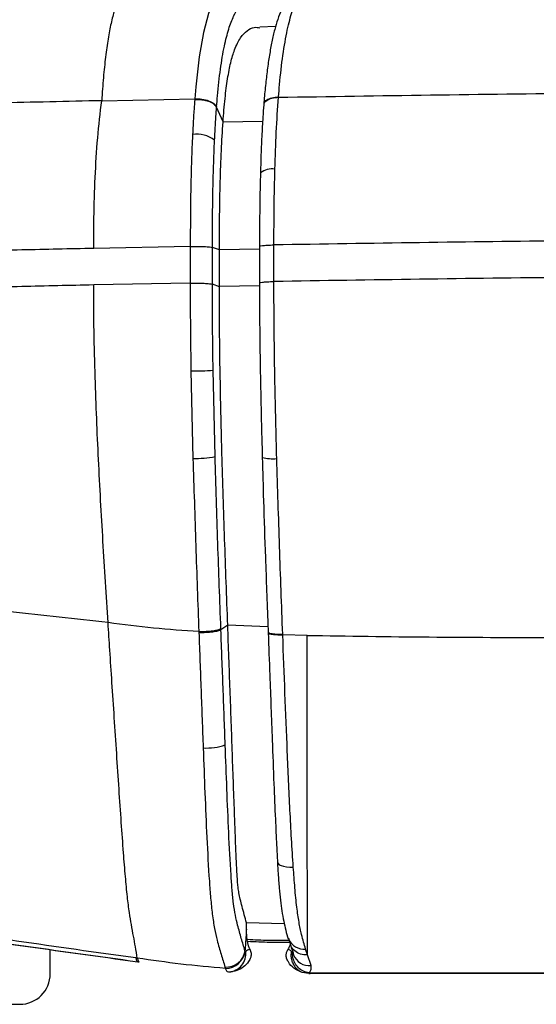
# Model space of a CAD drawing. Units: millimetres. Extents: x 0 to 297, y 0 to 210.
# Drawn here: x 29 to 33, y 105 to 113 of the extents above; entities that cross this region are included whole.
import ezdxf

# ---------------------------------------------------------------- set-up
doc = ezdxf.new("R2010")
doc.units = ezdxf.units.MM

msp = doc.modelspace()

# ---------------------------------------------------------------- linework, layer by layer
at = {"color": 7, "linetype": 'Continuous', "lineweight": 25}
for p, q in [((31.2569, 112.7613), (31.1286, 112.7583)), ((29.8354, 112.1561), (30.5965, 112.1714)), ((30.5965, 112.1714), (30.5961, 112.1671)), ((30.7747, 112.1019), (30.775, 112.106)), ((31.1604, 112.1266), (31.1602, 112.1236)), ((30.8273, 111.9819), (30.7747, 112.1019)), ((30.8273, 111.9819), (31.151, 111.9879)), ((30.7585, 111.8342), (30.7585, 111.8342)), ((30.5591, 110.9648), (29.7701, 110.9489)), ((30.5591, 110.9648), (30.559, 110.6657)), ((30.7403, 110.6555), (30.7403, 110.9566)), ((30.7978, 110.9368), (30.7403, 110.9566)), ((30.7977, 110.6357), (30.7978, 110.9368)), ((31.1253, 110.9427), (30.7978, 110.9368)), ((31.1253, 110.9649), (31.1253, 110.6665)), ((31.2434, 110.678), (31.2435, 110.9771)), ((30.559, 110.6657), (29.77, 110.6499)), ((30.7977, 110.6357), (30.7403, 110.6555)), ((31.1254, 110.6436), (30.7977, 110.6377)), ((30.5654, 109.947), (30.5818, 109.2323)), ((30.7625, 109.2473), (30.7464, 109.9527)), ((31.1481, 109.2404), (31.1481, 109.2401)), ((30.8658, 107.8681), (30.8102, 107.8315)), ((31.1946, 107.8556), (30.8658, 107.8681)), ((30.6296, 107.817), (30.6299, 107.8089)), ((30.8102, 107.8315), (30.8098, 107.8397)), ((31.1964, 107.8119), (31.1966, 107.8069)), ((31.3156, 107.7904), (31.3154, 107.7955)), ((31.5155, 107.7859), (31.3156, 107.7905)), ((31.273, 105.9304), (31.2732, 105.929)), ((31.0187, 105.3858), (31.0189, 105.4369)), ((31.328, 105.4285), (31.0189, 105.437)), ((31.3619, 105.3102), (31.364, 105.3039)), ((29.4152, 105.0196), (29.4152, 105.2167)), ((31.0085, 105.2041), (31.0069, 105.2084)), ((31.3962, 105.193), (31.3877, 105.2029)), ((31.518, 105.1741), (31.5028, 105.222)), ((30.1263, 105.1471), (30.1134, 105.1489)), ((30.1301, 105.1184), (30.1301, 105.1177)), ((30.1301, 105.1184), (30.143, 105.1166)), ((31.5466, 105.0872), (31.518, 105.1741)), ((30.8434, 105.0746), (30.8476, 105.0641)), ((30.8749, 105.0343), (30.865, 105.0347)), ((31.5292, 105.021), (31.4747, 105.0294)), ((31.5465, 105.026), (31.5307, 105.027)), ((37.5695, 105.026), (31.5465, 105.026)), ((37.5697, 105.021), (31.5292, 105.021)), ((26.2902, 104.7704), (29.1651, 104.7704))]:
    msp.add_line(p, q, dxfattribs=at)
at = {"color": 7, "linetype": 'Continuous', "lineweight": 25, "flags": 128}
for points in [[(30.9598, 113.1519), (30.9218, 113.151), (30.8788, 113.1349), (30.8363, 113.1042), (30.7936, 113.0545), (30.7521, 112.982), (30.7085, 112.8695), (30.6678, 112.7136), (30.633, 112.5148), (30.6047, 112.2682), (30.5965, 112.1714), (30.5965, 112.1714), (30.5965, 112.1714)], [(31.2732, 105.929), (31.2732, 105.9289), (31.2774, 105.9199), (31.2873, 105.9116), (31.3025, 105.9045), (31.3223, 105.8986), (31.3461, 105.8944), (31.3729, 105.8918), (31.4016, 105.8911)]]:
    msp.add_lwpolyline(points, dxfattribs=at)
at = {"color": 7, "linetype": 'Continuous', "lineweight": 25}
for centre, radius, start, end in [((30.6124, 111.6392), 0.2437, 53.1672, 98.03883), ((31.2297, 111.4398), 0.1583, 82.07655, 127.57334), ((30.5606, 112.9607), 3.0137, 270.09072, 273.53432), ((30.605, 110.0491), 0.8171, 268.3766, 281.11642), ((31.2368, 109.5919), 0.3628, 255.85366, 274.73842), ((30.6928, 107.3419), 0.4768, 266.65429, 288.65802), ((31.4891, 105.3574), 0.1361, 203.13149, 275.76571), ((30.8524, 105.2305), 0.1561, 266.71035, 351.86871), ((30.8476, 105.2267), 0.1625, 270.01853, 352.0047), ((30.8624, 105.1864), 0.1526, 274.69696, 6.29723), ((31.5307, 105.2203), 0.134, 199.89808, 276.81943), ((29.1655, 105.02), 0.2497, 269.91267, 359.8976)]:
    msp.add_arc(centre, radius, start, end, dxfattribs=at)
for points, knots in [([(31.6453, 113.173), (31.6436, 113.1731), (31.6214, 113.1748), (31.5739, 113.1658), (31.5082, 113.1423), (31.4478, 113.1035), (31.392, 113.0496), (31.3445, 112.9824), (31.3058, 112.9061), (31.2747, 112.8245), (31.2488, 112.7377), (31.2264, 112.6405), (31.2063, 112.5303), (31.1888, 112.4099), (31.1739, 112.281), (31.165, 112.1841), (31.161, 112.1317), (31.1606, 112.1262)], [0, 0, 0, 0, 0.006658, 0.090481, 0.179146, 0.267064, 0.35541, 0.44258, 0.529842, 0.602035, 0.666051, 0.733083, 0.79975, 0.864968, 0.929183, 0.992584, 1, 1, 1, 1]), ([(31.2808, 112.187), (31.2836, 112.2207), (31.2936, 112.3415), (31.3159, 112.5355), (31.3512, 112.7372), (31.3924, 112.8932), (31.4351, 113.0009), (31.478, 113.0745), (31.5202, 113.1231), (31.5634, 113.1533), (31.605, 113.1701), (31.6321, 113.1688), (31.6445, 113.1683)], [0, 0, 0, 0, 0.044587, 0.160123, 0.279873, 0.39294, 0.508827, 0.608965, 0.709157, 0.811612, 0.91409, 1, 1, 1, 1]), ([(30.1454, 113.1333), (30.1293, 113.1337), (30.0947, 113.1345), (30.0477, 113.1042), (30.0054, 113.0522), (29.9708, 112.9859), (29.9396, 112.8998), (29.9118, 112.793), (29.8874, 112.6653), (29.8666, 112.5162), (29.8488, 112.347), (29.8399, 112.2201), (29.8354, 112.1561)], [0, 0, 0, 0, 0.130417, 0.280406, 0.386071, 0.48509, 0.578182, 0.666379, 0.751024, 0.833706, 0.91614, 1, 1, 1, 1]), ([(30.775, 112.106), (30.7774, 112.1359), (30.7862, 112.2452), (30.8057, 112.4211), (30.8367, 112.6052), (30.8735, 112.7479), (30.9123, 112.848), (30.952, 112.9171), (30.9918, 112.963), (31.0327, 112.992), (31.0828, 113.0099), (31.1419, 113.0094), (31.2214, 112.9847), (31.2783, 112.9413), (31.3126, 112.9151)], [0, 0, 0, 0, 0.0282585, 0.1029881, 0.1804566, 0.25466, 0.3307193, 0.3988648, 0.4670493, 0.5367725, 0.6065116, 0.718576, 0.830673, 1, 1, 1, 1]), ([(30.8273, 111.9819), (30.8325, 112.0475), (30.8428, 112.1771), (30.8642, 112.3406), (30.8902, 112.474), (30.9252, 112.5895), (30.9701, 112.6781), (31.0244, 112.7335), (31.0777, 112.7603), (31.1131, 112.7549), (31.1288, 112.7525)], [0, 0, 0, 0, 0.101645, 0.200769, 0.30144, 0.407119, 0.555435, 0.71136, 0.8728, 1, 1, 1, 1]), ([(31.1633, 112.1261), (31.1629, 112.1298), (31.1615, 112.1431), (31.1831, 112.163), (31.2241, 112.1816), (31.2619, 112.1852), (31.2808, 112.187)], [0, 0, 0, 0, 0.116143, 0.410762, 0.705381, 1, 1, 1, 1]), ([(31.2806, 112.1838), (31.6943, 112.1905), (32.5217, 112.2039), (33.7743, 112.2192), (35.0332, 112.2307), (36.2975, 112.2383), (37.1425, 112.2393), (37.565, 112.2398)], [0, 0, 0, 0, 0.200001, 0.400001, 0.600002, 0.800001, 1, 1, 1, 1]), ([(31.2806, 112.1838), (31.2806, 112.1838), (31.2807, 112.1849), (31.2807, 112.186), (31.2808, 112.187)], [0, 0, 0, 0, 0.000811, 1, 1, 1, 1]), ([(29.8354, 112.1561), (29.5519, 112.1498), (28.9957, 112.1374), (28.1879, 112.1125), (27.6723, 112.0949), (27.4195, 112.0862)], [0, 0, 0, 0, 0.346202, 0.679412, 1, 1, 1, 1]), ([(29.7701, 110.9489), (29.7706, 111.032), (29.7717, 111.2267), (29.7811, 111.5294), (29.7997, 111.8543), (29.8235, 112.0557), (29.8354, 112.1561)], [0, 0, 0, 0, 0.1993531, 0.4669365, 0.7342165, 1, 1, 1, 1]), ([(30.5961, 112.1671), (30.5941, 112.14), (30.5906, 112.0937), (30.5845, 111.9987), (30.5809, 111.9294), (30.5784, 111.8804)], [0, 0, 0, 0, 0.291797, 0.499096, 1, 1, 1, 1]), ([(30.5965, 112.1714), (30.6162, 112.1713), (30.6555, 112.1709), (30.7114, 112.1565), (30.7559, 112.1341), (30.7687, 112.1154), (30.775, 112.106)], [0, 0, 0, 0, 0.25, 0.5, 0.75, 1, 1, 1, 1]), ([(31.1604, 112.1225), (31.1578, 112.0892), (31.1512, 112.0057), (31.1436, 111.8612), (31.1371, 111.7085), (31.1345, 111.6073), (31.1334, 111.5649)], [0, 0, 0, 0, 0.189926, 0.476862, 0.781216, 1, 1, 1, 1]), ([(31.1631, 112.1224), (31.1626, 112.1263), (31.1611, 112.1398), (31.1828, 112.1598), (31.2239, 112.1784), (31.2617, 112.182), (31.2806, 112.1838)], [0, 0, 0, 0, 0.122239, 0.414826, 0.707413, 1, 1, 1, 1]), ([(31.2516, 111.5967), (31.2548, 111.6986), (31.2612, 111.9016), (31.2741, 112.09), (31.2806, 112.1838)], [0, 0, 0, 0, 0.50249, 1, 1, 1, 1]), ([(30.7585, 111.8342), (30.7585, 111.8342), (30.7607, 111.8805), (30.7641, 111.945), (30.7697, 112.0338), (30.7729, 112.0768), (30.7747, 112.1019)], [0, 0, 0, 0, 0.000004, 0.502997, 0.709933, 1, 1, 1, 1]), ([(30.7978, 110.9368), (30.7982, 111.0317), (30.7989, 111.2184), (30.8043, 111.4901), (30.8128, 111.7478), (30.8226, 111.905), (30.8273, 111.9819)], [0, 0, 0, 0, 0.263064, 0.51791, 0.764031, 1, 1, 1, 1]), ([(30.5784, 111.8804), (30.5779, 111.8706), (30.5742, 111.7926), (30.5686, 111.6433), (30.5611, 111.3489), (30.5599, 111.1205), (30.5591, 110.9648)], [0, 0, 0, 0, 0.033677, 0.265655, 0.498972, 1, 1, 1, 1]), ([(30.7404, 110.9567), (30.7404, 110.969), (30.7406, 111.1194), (30.7428, 111.343), (30.7497, 111.6229), (30.7552, 111.7646), (30.7585, 111.8342), (30.7585, 111.8342)], [0, 0, 0, 0, 0.04141, 0.504192, 0.75215, 0.999997, 1, 1, 1, 1]), ([(31.1332, 111.5653), (31.1331, 111.5643), (31.131, 111.4939), (31.1282, 111.3482), (31.1256, 111.1487), (31.1256, 111.0192), (31.1257, 110.9648)], [0, 0, 0, 0, 0.004987, 0.359167, 0.730927, 1, 1, 1, 1]), ([(31.2435, 110.977), (31.2438, 111.0812), (31.2445, 111.2896), (31.2492, 111.4943), (31.2516, 111.5967)], [0, 0, 0, 0, 0.499745, 1, 1, 1, 1]), ([(37.5642, 111.0325), (37.2355, 111.0322), (36.5781, 111.0316), (35.5934, 111.027), (34.6112, 111.0201), (33.5572, 111.0099), (32.4326, 110.9961), (31.6399, 110.9834), (31.2435, 110.9771)], [0, 0, 0, 0, 0.15475, 0.309507, 0.464262, 0.619018, 0.809506, 1, 1, 1, 1]), ([(29.7701, 110.9489), (29.5738, 110.9446), (29.1812, 110.936), (28.5981, 110.9216), (28.0198, 110.9059), (27.6412, 110.8941), (27.4519, 110.8881)], [0, 0, 0, 0, 0.250005, 0.500008, 0.750006, 1, 1, 1, 1]), ([(30.5591, 110.9648), (30.5788, 110.9651), (30.6182, 110.9657), (30.6746, 110.9641), (30.72, 110.961), (30.7336, 110.9581), (30.7403, 110.9566)], [0, 0, 0, 0, 0.25, 0.5, 0.75, 1, 1, 1, 1]), ([(31.1282, 110.9649), (31.1276, 110.9657), (31.1255, 110.968), (31.1466, 110.9718), (31.187, 110.9755), (31.2247, 110.9765), (31.2435, 110.977)], [0, 0, 0, 0, 0.128887, 0.419258, 0.709629, 1, 1, 1, 1]), ([(30.5591, 110.6657), (30.5593, 110.5458), (30.5598, 110.3064), (30.5635, 110.0666), (30.5654, 109.947)], [0, 0, 0, 0, 0.5010319, 1, 1, 1, 1]), ([(31.1253, 110.6666), (31.1254, 110.5914), (31.1256, 110.4192), (31.1285, 110.1343), (31.1339, 109.8071), (31.1407, 109.504), (31.1462, 109.3136), (31.1483, 109.2404)], [0, 0, 0, 0, 0.158227, 0.362555, 0.598098, 0.845509, 1, 1, 1, 1]), ([(31.1281, 110.6666), (31.1275, 110.6673), (31.1254, 110.6695), (31.1465, 110.673), (31.1869, 110.6765), (31.2246, 110.6775), (31.2434, 110.678)], [0, 0, 0, 0, 0.12734, 0.418227, 0.709113, 1, 1, 1, 1]), ([(37.5642, 110.7334), (37.2355, 110.7331), (36.578, 110.7325), (35.5933, 110.728), (34.6111, 110.721), (33.5572, 110.7108), (32.4326, 110.6971), (31.6398, 110.6844), (31.2434, 110.678)], [0, 0, 0, 0, 0.154749, 0.309507, 0.464261, 0.619017, 0.809506, 1, 1, 1, 1]), ([(31.2667, 109.2303), (31.2613, 109.4368), (31.2523, 109.7806), (31.2447, 110.2642), (31.2439, 110.5399), (31.2434, 110.678)], [0, 0, 0, 0, 0.428603, 0.713826, 1, 1, 1, 1]), ([(29.77, 110.6499), (29.5737, 110.6456), (29.1811, 110.6369), (28.598, 110.6225), (28.0197, 110.6069), (27.6412, 110.595), (27.4519, 110.589)], [0, 0, 0, 0, 0.250006, 0.500012, 0.750015, 1, 1, 1, 1]), ([(29.8878, 107.8899), (29.8736, 108.1117), (29.8453, 108.5551), (29.808, 109.2227), (29.7841, 109.7955), (29.7717, 110.272), (29.7706, 110.5239), (29.77, 110.6499)], [0, 0, 0, 0, 0.242552, 0.484778, 0.727012, 0.863502, 1, 1, 1, 1]), ([(30.7464, 109.9527), (30.7446, 110.0701), (30.741, 110.3046), (30.7405, 110.5387), (30.7403, 110.6556)], [0, 0, 0, 0, 0.500721, 1, 1, 1, 1]), ([(30.8658, 107.8682), (30.8572, 108.1029), (30.8401, 108.5693), (30.8204, 109.1905), (30.8072, 109.7289), (30.7991, 110.1847), (30.7982, 110.4861), (30.7977, 110.6357)], [0, 0, 0, 0, 0.255943, 0.508489, 0.674511, 0.83841, 1, 1, 1, 1]), ([(30.5818, 109.2323), (30.5891, 108.9946), (30.6035, 108.5216), (30.6209, 108.0511), (30.6296, 107.8172)], [0, 0, 0, 0, 0.502816, 1, 1, 1, 1]), ([(30.8098, 107.8397), (30.8012, 108.0729), (30.7839, 108.5409), (30.7697, 109.0113), (30.7625, 109.2473)], [0, 0, 0, 0, 0.498217, 1, 1, 1, 1]), ([(31.1477, 109.2401), (31.1511, 109.1222), (31.1588, 108.849), (31.1745, 108.3937), (31.1877, 108.0359), (31.1954, 107.8325), (31.1962, 107.8118)], [0, 0, 0, 0, 0.246645, 0.571592, 0.956351, 1, 1, 1, 1]), ([(31.3154, 107.7955), (31.3065, 108.034), (31.2888, 108.5111), (31.2741, 108.9905), (31.2667, 109.2303)], [0, 0, 0, 0, 0.4999418, 1, 1, 1, 1]), ([(29.8878, 107.8899), (29.621, 107.9193), (29.0874, 107.9782), (28.2949, 108.0709), (27.7766, 108.1369), (27.5175, 108.1699)], [0, 0, 0, 0, 0.333253, 0.666696, 1, 1, 1, 1]), ([(30.6296, 107.817), (30.5054, 107.8251), (30.2571, 107.8411), (30.0109, 107.8736), (29.8878, 107.8899)], [0, 0, 0, 0, 0.500006, 1, 1, 1, 1]), ([(30.1263, 105.1471), (30.1214, 105.178), (30.1123, 105.2362), (30.0959, 105.3252), (30.079, 105.4138), (30.0613, 105.5197), (30.0444, 105.6534), (30.0286, 105.8203), (30.0124, 106.0245), (29.9953, 106.264), (29.9769, 106.5349), (29.9579, 106.8209), (29.9386, 107.1115), (29.9201, 107.3937), (29.9031, 107.6523), (29.8926, 107.8152), (29.8878, 107.8899)], [0, 0, 0, 0, 0.061672, 0.116031, 0.169737, 0.215298, 0.265562, 0.323055, 0.38778, 0.469661, 0.558797, 0.652897, 0.74864, 0.841828, 0.927494, 1, 1, 1, 1]), ([(31.0189, 105.4369), (31.0069, 105.4806), (30.9901, 105.5419), (30.9698, 105.6242), (30.9587, 105.6742), (30.9484, 105.7349), (30.9416, 105.8295), (30.9352, 105.9655), (30.9287, 106.1301), (30.9181, 106.4155), (30.9037, 106.8204), (30.8851, 107.3411), (30.8722, 107.692), (30.8658, 107.8681)], [0, 0, 0, 0, 0.10021, 0.140955, 0.172097, 0.194404, 0.233951, 0.289176, 0.353346, 0.421424, 0.610628, 0.804524, 1, 1, 1, 1]), ([(30.6296, 107.817), (30.6493, 107.8174), (30.6887, 107.8182), (30.745, 107.8235), (30.79, 107.831), (30.8032, 107.8368), (30.8098, 107.8397)], [0, 0, 0, 0, 0.25, 0.5, 0.75, 1, 1, 1, 1]), ([(30.6299, 107.8089), (30.6357, 107.6516), (30.6474, 107.3371), (30.6591, 107.023), (30.665, 106.866)], [0, 0, 0, 0, 0.500195, 1, 1, 1, 1]), ([(30.8453, 106.8902), (30.8394, 107.0468), (30.8276, 107.3603), (30.816, 107.6743), (30.8102, 107.8315)], [0, 0, 0, 0, 0.499348, 1, 1, 1, 1]), ([(31.1966, 107.807), (31.2009, 107.6919), (31.2117, 107.3997), (31.2269, 106.9875), (31.2419, 106.5939), (31.254, 106.3071), (31.2638, 106.0927), (31.2705, 105.977), (31.2732, 105.9304)], [0, 0, 0, 0, 0.18248, 0.463363, 0.654424, 0.809324, 0.92323, 1, 1, 1, 1]), ([(31.1992, 107.8119), (31.1987, 107.8107), (31.1968, 107.8066), (31.2182, 107.801), (31.2588, 107.7961), (31.2965, 107.7957), (31.3154, 107.7955)], [0, 0, 0, 0, 0.124893, 0.416595, 0.708298, 1, 1, 1, 1]), ([(31.1994, 107.8071), (31.1989, 107.8058), (31.1969, 107.8017), (31.2183, 107.796), (31.259, 107.7912), (31.2967, 107.7907), (31.3156, 107.7905)], [0, 0, 0, 0, 0.128315, 0.418877, 0.709438, 1, 1, 1, 1]), ([(31.4016, 105.8911), (31.3966, 105.9681), (31.3866, 106.1222), (31.3703, 106.4377), (31.3454, 106.9927), (31.3274, 107.4718), (31.3156, 107.7905), (31.3156, 107.7905)], [0, 0, 0, 0, 0.12479, 0.249651, 0.500894, 0.999998, 1, 1, 1, 1]), ([(31.5155, 107.7859), (31.8478, 107.7807), (32.5125, 107.7704), (33.5161, 107.7682), (34.5238, 107.7677), (35.5351, 107.769), (36.5491, 107.7707), (37.2262, 107.7708), (37.5647, 107.7708)], [0, 0, 0, 0, 0.166671, 0.333353, 0.500011, 0.666671, 0.833343, 1, 1, 1, 1]), ([(31.518, 105.1741), (31.5179, 105.201), (31.5177, 105.2503), (31.5174, 105.3243), (31.5171, 105.3981), (31.5169, 105.4793), (31.5168, 105.5799), (31.5166, 105.7244), (31.5164, 105.9293), (31.5162, 106.2062), (31.516, 106.5423), (31.5158, 106.9297), (31.5157, 107.3502), (31.5155, 107.6399), (31.5155, 107.7859)], [0, 0, 0, 0, 0.058205, 0.106911, 0.145027, 0.183278, 0.224809, 0.27264, 0.350501, 0.447878, 0.565663, 0.7015, 0.849517, 1, 1, 1, 1]), ([(31.0069, 105.2084), (30.9968, 105.2416), (30.9766, 105.308), (30.9504, 105.4015), (30.9284, 105.4949), (30.9125, 105.5916), (30.9013, 105.7058), (30.8879, 105.8983), (30.8733, 106.1737), (30.8587, 106.5308), (30.8498, 106.7704), (30.8453, 106.8902)], [0, 0, 0, 0, 0.103624, 0.207165, 0.272191, 0.336888, 0.400338, 0.464002, 0.642242, 0.821095, 1, 1, 1, 1]), ([(30.665, 106.866), (30.6695, 106.7434), (30.6787, 106.4984), (30.6941, 106.1331), (30.7102, 105.8453), (30.7255, 105.637), (30.7389, 105.5029), (30.7573, 105.3871), (30.782, 105.2804), (30.811, 105.1789), (30.8326, 105.1094), (30.8434, 105.0746)], [0, 0, 0, 0, 0.171763, 0.343481, 0.514658, 0.583991, 0.653113, 0.726136, 0.799484, 0.899705, 1, 1, 1, 1]), ([(31.2723, 105.929), (31.274, 105.8986), (31.278, 105.8277), (31.286, 105.724), (31.2961, 105.6215), (31.308, 105.5297), (31.3227, 105.4481), (31.3402, 105.3735), (31.3535, 105.3259), (31.3606, 105.3044), (31.361, 105.3033)], [0, 0, 0, 0, 0.116498, 0.272165, 0.414472, 0.548678, 0.691024, 0.833297, 0.991608, 1, 1, 1, 1]), ([(31.5028, 105.222), (31.5027, 105.2223), (31.4912, 105.2591), (31.472, 105.323), (31.4479, 105.4392), (31.4294, 105.5677), (31.4141, 105.7213), (31.4058, 105.8345), (31.4016, 105.8911)], [0, 0, 0, 0, 0.002017, 0.255329, 0.428676, 0.601772, 0.800595, 1, 1, 1, 1]), ([(30.1134, 105.1489), (29.7888, 105.1944), (29.1353, 105.2859), (28.3173, 105.4108), (27.8248, 105.4902), (27.6606, 105.5166)], [0, 0, 0, 0, 0.396959, 0.799021, 1, 1, 1, 1]), ([(27.6851, 105.4566), (27.8486, 105.4341), (28.339, 105.3667), (29.1533, 105.2543), (29.8058, 105.1635), (30.1301, 105.1184)], [0, 0, 0, 0, 0.200971, 0.602916, 1, 1, 1, 1]), ([(27.6852, 105.4532), (27.8477, 105.4312), (28.3342, 105.3654), (29.1483, 105.254), (29.8028, 105.1632), (30.1301, 105.1177)], [0, 0, 0, 0, 0.200372, 0.600108, 1, 1, 1, 1]), ([(31.0187, 105.3858), (31.0157, 105.3406), (31.0118, 105.2814), (31.0078, 105.2223), (31.0069, 105.2084)], [0, 0, 0, 0, 0.764476, 1, 1, 1, 1]), ([(31.0469, 105.2202), (31.0461, 105.2221), (31.0323, 105.2539), (31.021, 105.3101), (31.0194, 105.3643), (31.0187, 105.3858)], [0, 0, 0, 0, 0.036031, 0.616857, 1, 1, 1, 1]), ([(31.0266, 105.3019), (31.0853, 105.2988), (31.1987, 105.2927), (31.3122, 105.2934), (31.367, 105.2938)], [0, 0, 0, 0, 0.517657, 1, 1, 1, 1]), ([(31.0304, 105.2858), (31.0908, 105.2828), (31.2045, 105.277), (31.3184, 105.2776), (31.3718, 105.2779)], [0, 0, 0, 0, 0.531013, 1, 1, 1, 1]), ([(31.3619, 105.3103), (31.3664, 105.2954), (31.3713, 105.2789), (31.3762, 105.2636), (31.3767, 105.2621)], [0, 0, 0, 0, 0.904911, 1, 1, 1, 1]), ([(31.0469, 105.2202), (31.0508, 105.2097), (31.0585, 105.1887), (31.0551, 105.1526), (31.0346, 105.1125), (30.996, 105.0734), (30.9399, 105.0409), (30.8968, 105.0365), (30.8749, 105.0343)], [0, 0, 0, 0, 0.112761, 0.226588, 0.357201, 0.564174, 0.778864, 1, 1, 1, 1]), ([(31.0085, 105.2041), (31.0087, 105.2036), (31.0095, 105.2021), (31.0114, 105.2012), (31.0131, 105.2024), (31.0141, 105.2031)], [0, 0, 0, 0, 0.156096, 0.51764, 1, 1, 1, 1]), ([(31.0469, 105.2202), (31.0399, 105.2177), (31.0259, 105.2126), (31.018, 105.2063), (31.0141, 105.2031)], [0, 0, 0, 0, 0.503334, 1, 1, 1, 1]), ([(31.4747, 105.0294), (31.4512, 105.0398), (31.4065, 105.0596), (31.3659, 105.1054), (31.3464, 105.1441), (31.3419, 105.1734), (31.3474, 105.1983), (31.3547, 105.2125), (31.3578, 105.2185)], [0, 0, 0, 0, 0.301319, 0.573703, 0.703935, 0.811487, 0.919162, 1, 1, 1, 1]), ([(31.3738, 105.2556), (31.3715, 105.2489), (31.3672, 105.236), (31.3608, 105.2241), (31.3578, 105.2185)], [0, 0, 0, 0, 0.528362, 1, 1, 1, 1]), ([(31.3877, 105.2029), (31.3859, 105.2043), (31.3792, 105.2097), (31.3686, 105.2149), (31.3587, 105.2182), (31.3578, 105.2185)], [0, 0, 0, 0, 0.250038, 0.932533, 1, 1, 1, 1]), ([(31.3768, 105.2619), (31.3825, 105.2437), (31.3917, 105.2141), (31.4011, 105.1856), (31.4047, 105.1747)], [0, 0, 0, 0, 0.6177741, 1, 1, 1, 1]), ([(31.518, 105.1741), (31.4985, 105.175), (31.4594, 105.1767), (31.4116, 105.2051), (31.3832, 105.2362), (31.3797, 105.2579), (31.379, 105.2626)], [0, 0, 0, 0, 0.30513, 0.61026, 0.91539, 1, 1, 1, 1]), ([(31.4747, 105.0294), (31.4704, 105.0315), (31.4569, 105.0378), (31.4361, 105.0532), (31.4148, 105.0772), (31.3985, 105.1056), (31.3883, 105.1371), (31.3839, 105.1703), (31.3864, 105.192), (31.3877, 105.2029)], [0, 0, 0, 0, 0.073168, 0.22764, 0.382112, 0.536584, 0.691056, 0.845528, 1, 1, 1, 1]), ([(31.5307, 105.027), (31.5149, 105.0307), (31.4832, 105.0379), (31.4423, 105.0677), (31.4122, 105.1077), (31.3973, 105.1513), (31.3955, 105.1802), (31.3962, 105.1928), (31.3962, 105.193)], [0, 0, 0, 0, 0.208622, 0.417329, 0.624218, 0.832603, 0.997129, 1, 1, 1, 1]), ([(30.8476, 105.0641), (30.725, 105.0747), (30.4816, 105.0955), (30.2444, 105.1306), (30.1263, 105.1471), (30.1263, 105.1471)], [0, 0, 0, 0, 0.50388, 0.999996, 1, 1, 1, 1]), ([(30.8476, 105.0641), (30.8484, 105.0614), (30.8529, 105.046), (30.8595, 105.0398), (30.865, 105.0347)], [0, 0, 0, 0, 0.180782, 1, 1, 1, 1]), ([(31.5292, 105.021), (31.5362, 105.0227), (31.5432, 105.0243), (31.5465, 105.026), (31.5465, 105.026)], [0, 0, 0, 0, 0.999955, 1, 1, 1, 1]), ([(31.5307, 105.027), (31.5364, 105.0343), (31.5514, 105.0536), (31.5484, 105.0743), (31.5466, 105.0872)], [0, 0, 0, 0, 0.376024, 1, 1, 1, 1])]:
    msp.add_open_spline(points, degree=3, knots=knots, dxfattribs=at)
for points in [[(30.5961, 112.1671), (30.6158, 112.1669), (30.6552, 112.1665), (30.7111, 112.1522), (30.7556, 112.1299), (30.7683, 112.1113), (30.7747, 112.1019)], [(30.559, 110.6657), (30.5787, 110.6658), (30.6181, 110.6659), (30.6746, 110.6638), (30.72, 110.6603), (30.7335, 110.6572), (30.7403, 110.6556)], [(30.6299, 107.8089), (30.6496, 107.8093), (30.689, 107.8101), (30.7453, 107.8154), (30.7903, 107.8228), (30.8036, 107.8286), (30.8102, 107.8315)], [(30.1134, 105.1489), (30.1157, 105.1414), (30.1203, 105.1264), (30.1268, 105.1211), (30.1301, 105.1184)], [(30.1263, 105.1471), (30.1286, 105.1396), (30.1332, 105.1246), (30.1397, 105.1193), (30.143, 105.1166)]]:
    msp.add_open_spline(points, degree=3, dxfattribs=at)

doc.saveas('drawing.dxf')
